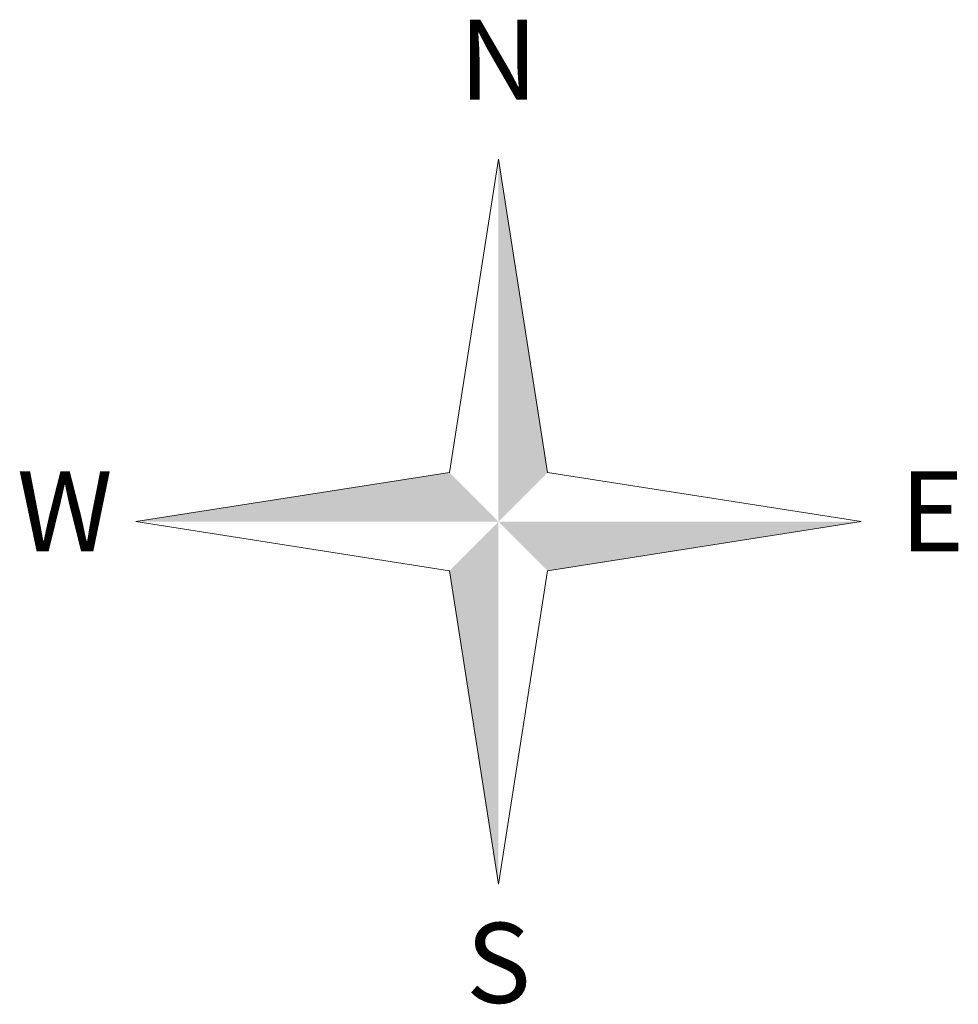
# Model space of a CAD drawing. Units: metres. Extents: x 544925 to 545470, y 6583378 to 6583949.
# Drawn here: x 545250 to 545265, y 6583798 to 6583814 of the extents above; entities that cross this region are included whole.
import ezdxf
from ezdxf.enums import TextEntityAlignment as Align

# ---------------------------------------------------------------- set-up
doc = ezdxf.new("R2010")
doc.units = ezdxf.units.M
doc.header["$LTSCALE"] = 0.5
doc.header["$MEASUREMENT"] = 0
doc.layers.get('0').update_dxf_attribs({"lineweight": 0})
doc.layers.add('vormistus', color=7, linetype='Continuous', lineweight=0)
doc.styles.add('ROMAND', font='romand', dxfattribs={"height": 0.8})

# ---------------------------------------------------------------- blocks, each defined once
blk = doc.blocks.new('GT-nord')
for points in [[(0, 5.887), (0, 0), (0.797, 0.797)], [(-0.797, 0.797), (-5.887, 0), (0, 0)], [(0, 0), (-0.797, -0.797), (0, -5.887)], [(5.887, 0), (0, 0), (0.797, -0.797)]]:
    blk.add_hatch(color=256).paths.add_polyline_path(points)
for points in [[(0, 5.887), (-0.797, 0.797)], [(0, 5.887), (0.797, 0.797)], [(-5.887, 0), (-0.797, 0.797)], [(5.887, 0), (0.797, 0.797)], [(-5.887, 0), (-0.797, -0.797)], [(5.887, 0), (0.797, -0.797)], [(0, -5.887), (-0.797, -0.797)], [(0, -5.887), (0.797, -0.797)]]:
    blk.add_lwpolyline(points)
at = {"style": 'ROMAND'}
for s, p in [('N', (0, 7.334)), ('W', (-7.041, 0)), ('E', (7.041, 0)), ('S', (0, -7.334))]:
    blk.add_text(s, height=1.3, dxfattribs=at).set_placement(p, align=Align.MIDDLE)

msp = doc.modelspace()

# ---------------------------------------------------------------- block references
at = {"layer": 'vormistus'}
msp.add_blockref('GT-nord', (545257.741, 6583806.199), dxfattribs=at)

doc.saveas('drawing.dxf')
